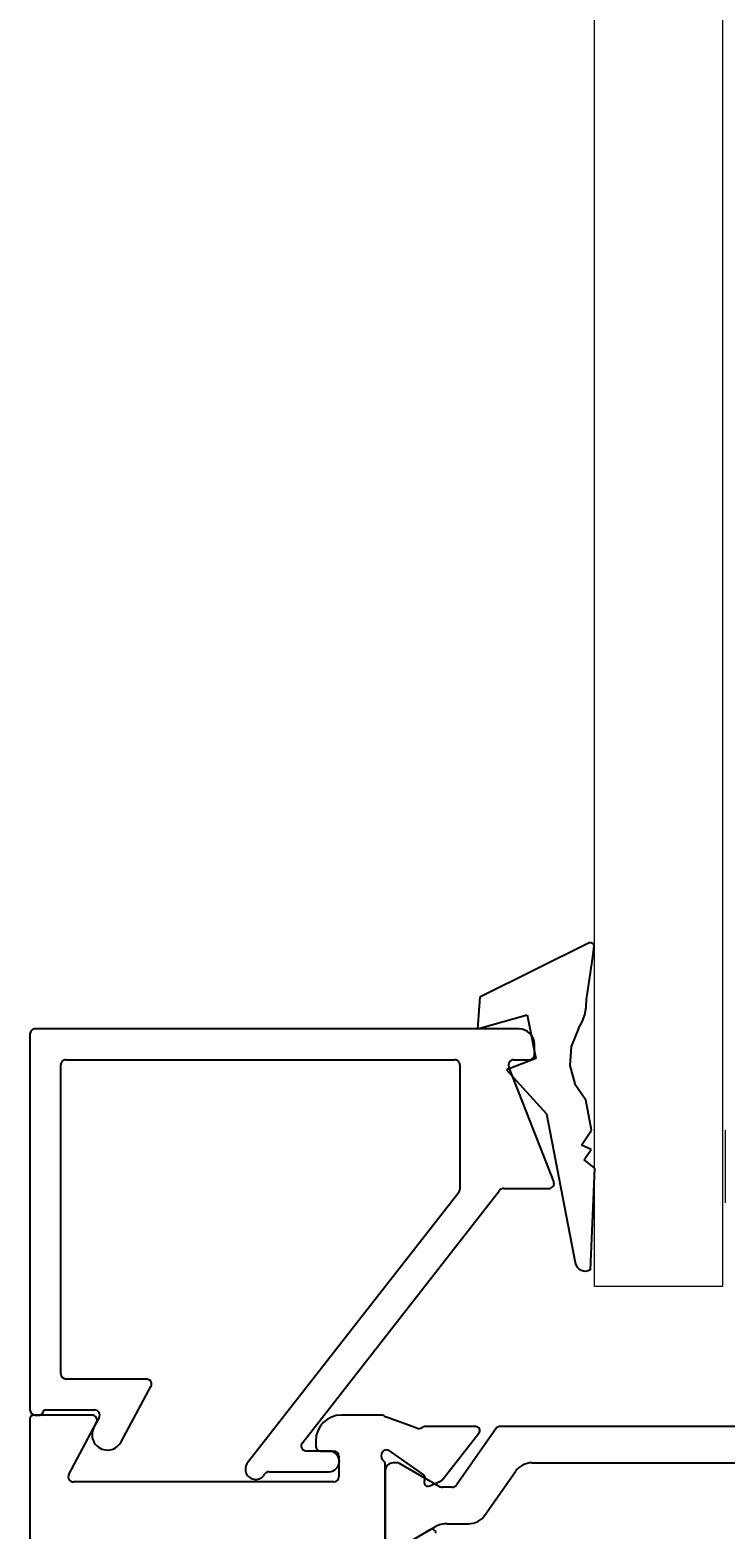
# Model space of a CAD drawing. Units: inches. Extents: x -93 to 101, y -12 to 39.
# Drawn here: x 96 to 97, y -8 to -5 of the extents above; entities that cross this region are included whole.
import ezdxf
from ezdxf.xclip import XClip

# ---------------------------------------------------------------- set-up
doc = ezdxf.new("R2010")
doc.units = ezdxf.units.IN
doc.header["$MEASUREMENT"] = 0
doc.header["$XCLIPFRAME"] = 0
for name, color, linetype, lineweight in [('1 inch GU$0$GLAZING', 8, 'Continuous', 9), ('EX8611$0$PART', 7, 'Continuous', 25), ('EX8616$0$PART', 7, 'Continuous', 25)]:
    doc.layers.add(name, color=color, linetype=linetype, lineweight=lineweight)
doc.layers.add('VA8600$0$SLD-0', color=253, linetype='Continuous')
doc.layers.add('VA8600$0$WATERMARK', color=1, linetype='Continuous', plot=False)
doc.styles.add('VA8600$0$SLDTEXTSTYLE0', font='TXT', dxfattribs={"width": 0.7})
doc.styles.add('VA8600$0$SLDTEXTSTYLE1', font='TXT', dxfattribs={"width": 0.633333})
doc.styles.add('VA8600$0$SLDTEXTSTYLE2', font='TXT', dxfattribs={"width": 0.605})
doc.styles.add('VA8600$0$Standard', font='txt')
doc.dimstyles.new('VA8600$0$SLDDIMSTYLE0', dxfattribs={"dimtxt": 0.18, "dimasz": 0.013021, "dimexe": 0, "dimexo": 0.0625, "dimgap": 0, "dimtad": 0, "dimtih": 1, "dimtoh": 1, "dimdec": 0, "dimrnd": 1e-09, "dimzin": 0, "dimdsep": 46, "dimtxsty": 'VA8600$0$Standard', "dimsah": 1, "dimcen": 0.09, "dimadec": 0, "dimazin": 0, "dimtfac": 0.013021, "dimtdec": 0, "dimtofl": 0, "dimtmove": 0, "dimatfit": 3, "dimfxl": 1, "dimfrac": 2, "dimtolj": 1, "dimtzin": 0, "dimarcsym": 0})

# ---------------------------------------------------------------- blocks, each defined once
blk = doc.blocks.new('EX8616')
at = {"layer": 'EX8616$0$PART'}
for p, q in [((0.95, 0.875), (0.01, 0.875)), ((0, 0.865), (0, 0.135)), ((0.98, 0.825), (0.98, 0.845)), ((0.06, 0.205), (0.06, 0.805)), ((0.07, 0.815), (0.825, 0.815)), ((0.835, 0.805), (0.835, 0.5636)), ((1.0174, 0.5786), (0.9303, 0.8014)), ((0.9396, 0.815), (0.97, 0.815)), ((0.8329, 0.5574), (0.4226, 0.0323)), ((0.5291, 0.0712), (0.912, 0.5612)), ((0.9198, 0.565), (1.0081, 0.565)), ((0.2262, 0.195), (0.07, 0.195)), ((0.1769, 0.0727), (0.235, 0.1802)), ((0.01, 0.125), (0.0191, 0.125)), ((0.0309, 0.135), (0.1256, 0.135)), ((0.1344, 0.1202), (0.1241, 0.1013)), ((0.581, 0.055), (0.537, 0.055)), ((0.4644, 0.015), (0.581, 0.015))]:
    blk.add_line(p, q, dxfattribs=at)
for centre, radius, start, end in [((0.01, 0.865), 0.01, 90, 180.0001), ((0.95, 0.845), 0.03, 360, 90), ((0.97, 0.825), 0.01, 270.0002, 359.9998), ((0.07, 0.805), 0.01, 90, 180.0002), ((0.825, 0.805), 0.01, 359.9998, 89.9999), ((0.9396, 0.805), 0.01, 89.9998, 201.3502), ((0.825, 0.5636), 0.01, 321.9999, 359.9999), ((0.9198, 0.555), 0.01, 90.0001, 142.0001), ((1.0081, 0.575), 0.01, 270, 21.3499), ((0.07, 0.205), 0.01, 180, 270), ((0.2262, 0.185), 0.01, 331.6, 90), ((0.01, 0.135), 0.01, 180, 270), ((0.0191, 0.131), 0.006, 270, 350.4059), ((0.0309, 0.129), 0.006, 90, 170.4059), ((0.1256, 0.125), 0.01, 331.6, 90), ((0.1505, 0.087), 0.03, 151.5969, 331.6031), ((0.537, 0.065), 0.01, 142, 270.0001), ((0.4384, 0.02), 0.02, 141.9998, 330.0002), ((0.581, 0.035), 0.02, 270.0238, 89.9763), ((0.4644, 0.005), 0.01, 90, 150)]:
    blk.add_arc(centre, radius, start, end, dxfattribs=at)
blk = doc.blocks.new('EX8611')
at = {"layer": 'EX8611$0$PART', "ltscale": 0.5}
for p, q in [((0, 2.992), (0, 0.61)), ((0.1202, 3), (0.008, 3)), ((0.0755, 2.8847), (0.129, 2.9853)), ((0.6821, 3), (0.605, 3)), ((0.7514, 2.9746), (0.6906, 2.9967)), ((0.8661, 2.9777), (0.7682, 2.9777)), ((0.9047, 2.973), (0.8291, 2.8649)), ((1.8042, 2.978), (0.9144, 2.978)), ((0.555, 2.95), (0.555, 2.94)), ((0.8028, 2.8759), (0.8723, 2.9649)), ((0.565, 2.93), (0.59, 2.93)), ((0.6, 2.92), (0.6, 2.88)), ((0.6939, 2.9325), (0.6952, 2.9325)), ((0.6952, 2.9325), (0.7644, 2.884)), ((0.69, 2.7514), (0.69, 2.9049)), ((0.69, 2.8914), (0.69, 2.7575)), ((0.7139, 2.9071), (0.7057, 2.9071)), ((0.7951, 2.8615), (0.7178, 2.9061)), ((0.8838, 2.8058), (0.943, 2.8903)), ((0.9753, 2.9071), (1.7433, 2.9071)), ((0.59, 2.87), (0.0843, 2.87)), ((0.7768, 2.8624), (0.7985, 2.8725)), ((0.8194, 2.8599), (0.801, 2.8599)), ((0.7765, 2.7771), (0.714, 2.7396)), ((0.7178, 2.7428), (0.7869, 2.7827)), ((0.8105, 2.789), (0.8516, 2.789))]:
    blk.add_line(p, q, dxfattribs=at)
at = {"layer": 'EX8611$0$PART', "ltscale": 0.25}
for centre, radius, start, end in [((0.008, 2.992), 0.008, 90, 179.9996), ((0.1202, 2.99), 0.01, 332, 90), ((0.605, 2.95), 0.05, 90, 179.9999), ((0.6821, 2.99), 0.01, 54.8248, 90), ((0.6946, 3.0078), 0.0118, 234.8248, 250), ((0.7554, 2.9857), 0.0118, 250.0004, 302.9333), ((0.7682, 2.9659), 0.0118, 89.9999, 122.9327), ((0.8661, 2.9698), 0.0079, 322.0003, 89.9998), ((0.9144, 2.9662), 0.0118, 90.0001, 145.0003), ((0.565, 2.94), 0.01, 179.9998, 270.0001), ((0.59, 2.92), 0.01, 0.0004, 89.9999), ((0.6939, 2.9207), 0.0118, 90.0003, 233.1296), ((0.0843, 2.88), 0.01, 151.9999, 270), ((0.6821, 2.9049), 0.00787, 0.0006, 53.1304), ((0.7057, 2.8914), 0.0157, 90, 180.0001), ((0.7139, 2.8993), 0.00787, 59.9997, 89.9996), ((0.9753, 2.8678), 0.0394, 90, 145), ((0.59, 2.88), 0.01, 270, 359.9996), ((0.7599, 2.8776), 0.00787, 329.1921, 55), ((0.7734, 2.8695), 0.00787, 149.1921, 295), ((0.801, 2.8717), 0.0118, 240.0005, 270.0004), ((0.7935, 2.8832), 0.0118, 294.9998, 321.9998), ((0.8194, 2.8717), 0.0118, 270.0001, 325.0003), ((0.8516, 2.8284), 0.0394, 270, 325.0001), ((0.7806, 2.7704), 0.00787, 0.0004, 120.9999), ((0.8105, 2.7418), 0.0472, 89.9999, 119.9998)]:
    blk.add_arc(centre, radius, start, end, dxfattribs=at)
blk = doc.blocks.new('1 inch GU', base_point=(25.8127, 10.7259))
at = {"layer": '1 inch GU$0$GLAZING'}
for p, q in [((25.8127, 21.4759), (25.8127, 10.7259)), ((26.0627, 10.7259), (26.0627, 21.4759)), ((26.0667, 11.0294), (26.0667, 10.8879)), ((25.8127, 10.7259), (26.0627, 10.7259))]:
    blk.add_line(p, q, dxfattribs=at)
blk = doc.blocks.new('VA8600$0$SW_NOTE_0')
at = {"layer": 'VA8600$0$SLD-0', "color": 0, "attachment_point": 1, "style": 'VA8600$0$SLDTEXTSTYLE0'}
for s, insert, char_height in [('NOTES:', (0, 0.0168), 0.01302), ('2.', (0, -0.0278), 0.01302), ('1.', (0, -0.0055), 0.01302), ('REFERENCE 3-D MODEL FILE: VA8600', (0.0492, -0.0055), 0.013021), ('MATERIAL: COOPER STANDARD DENSE EPDM IN A', (0.0492, -0.0278), 0.013021), ('70 DUROMETER SHORE A HARDNESS OR EQUAL', (0.0492, -0.0501), 0.013021)]:
    blk.add_mtext(s, dxfattribs=dict(at, insert=insert, char_height=char_height))
blk = doc.blocks.new('VA8600$0$SW_NOTE_0_1')
at = {"color": 0, "linetype": 'Continuous', "lineweight": 0, "char_height": 0.00651, "attachment_point": 1, "style": 'VA8600$0$SLDTEXTSTYLE0'}
for s, insert in [('The information contained in this drawing is the sole property of', (0, 0.0084)), ('Milgard Manufacturing Inc. Any reproduction in part or whole without', (0, -0.0003)), ('written permission of Milgard Manufacturing Inc. is prohibited.', (0, -0.009))]:
    blk.add_mtext(s, dxfattribs=dict(at, insert=insert))
blk = doc.blocks.new('VA8600$0$SW_SYMBOL_FlagNotes#NPer_Flag--')
at = {"color": 0, "linetype": 'Continuous', "lineweight": 0}
for p, q in [((-0.1, -3.9), (-0.1, 8.8)), ((10.3, 2.4), (-0.1, 8.8)), ((10.3, 2.4), (-0.1, -3.9))]:
    blk.add_line(p, q, dxfattribs=at)
at = {"color": 0, "linetype": 'Continuous', "lineweight": 0, "insert": (3.5, 2.5), "char_height": 3.69, "attachment_point": 5, "style": 'VA8600$0$SLDTEXTSTYLE0'}
blk.add_mtext('-', dxfattribs=at)
blk = doc.blocks.new('VA8600$0$SW_NOTE_0_2')
at = {"color": 0, "linetype": 'Continuous', "lineweight": 0, "xscale": 0.002822222222222222, "yscale": 0.002822222222222222, "zscale": 0.002822222222222222}
blk.add_blockref('VA8600$0$SW_SYMBOL_FlagNotes#NPer_Flag--', (0, 0.0017), dxfattribs=at)
at = {"color": 0, "linetype": 'Continuous', "lineweight": 0, "insert": (0.0373, 0.0159), "char_height": 0.01302, "attachment_point": 1, "style": 'VA8600$0$SLDTEXTSTYLE0'}
blk.add_mtext('FLAG NOTE', dxfattribs=at)
blk = doc.blocks.new('VA8600$0$SW_SYMBOL_CL_A')
at = {"color": 0, "linetype": 'Continuous', "lineweight": 0}
blk.add_circle((3.9, 2.5), 3.94, dxfattribs=at)
at = {"color": 0, "linetype": 'Continuous', "lineweight": 0, "insert": (3.9, 2.5), "char_height": 3.69, "attachment_point": 5, "style": 'VA8600$0$SLDTEXTSTYLE0'}
blk.add_mtext('A', dxfattribs=at)
blk = doc.blocks.new('VA8600$0$SW_NOTE_0_3')
at = {"color": 0, "linetype": 'Continuous', "lineweight": 0, "xscale": 0.002822222222222222, "yscale": 0.002822222222222222, "zscale": 0.002822222222222222}
blk.add_blockref('VA8600$0$SW_SYMBOL_CL_A', (0, 0.0017), dxfattribs=at)
at = {"color": 0, "linetype": 'Continuous', "lineweight": 0, "insert": (0.0288, 0.0159), "char_height": 0.013021, "attachment_point": 1, "style": 'VA8600$0$SLDTEXTSTYLE0'}
blk.add_mtext('REVISION NOTE', dxfattribs=at)
blk = doc.blocks.new('VA8600$0$SW_SYMBOL_DL_B')
at = {"color": 0, "linetype": 'Continuous', "lineweight": 0}
for p, q in [((-1.7, 2.5), (3.9, 8.1)), ((3.9, -3.1), (-1.7, 2.5)), ((3.9, 8.1), (9.5, 2.5)), ((9.5, 2.5), (3.9, -3.1))]:
    blk.add_line(p, q, dxfattribs=at)
at = {"color": 0, "linetype": 'Continuous', "lineweight": 0, "insert": (3.9, 2.5), "char_height": 3.69, "attachment_point": 5, "style": 'VA8600$0$SLDTEXTSTYLE0'}
blk.add_mtext('B', dxfattribs=at)
blk = doc.blocks.new('VA8600$0$SW_NOTE_0_4')
at = {"color": 0, "linetype": 'Continuous', "lineweight": 0, "xscale": 0.002822222222222222, "yscale": 0.002822222222222222, "zscale": 0.002822222222222222}
blk.add_blockref('VA8600$0$SW_SYMBOL_DL_B', (0, 0.0017), dxfattribs=at)
at = {"color": 0, "linetype": 'Continuous', "lineweight": 0, "insert": (0.0346, 0.0159), "char_height": 0.013021, "attachment_point": 1, "style": 'VA8600$0$SLDTEXTSTYLE0'}
blk.add_mtext('QUALITY INSPECTION', dxfattribs=at)
blk = doc.blocks.new('VA8600$0$SW_TABLEANNOTATION_0')
at = {"layer": 'VA8600$0$SLD-0', "color": 0}
for p, q in [((0, 0), (0, -0.022)), ((0, 0), (0.0334, 0)), ((0, 0), (0, -0.1356)), ((0.6672, 0), (0, 0)), ((0.0334, 0), (0.1271, 0)), ((0.1271, 0), (0.4484, 0)), ((0.4484, 0), (0.5422, 0)), ((0.5422, 0), (0.6047, 0)), ((0.6047, 0), (0.6672, 0)), ((0.6672, 0), (0.6672, -0.022)), ((0.6672, -0.1356), (0.6672, 0)), ((0, -0.022), (0.0334, -0.022)), ((0, -0.022), (0, -0.0531)), ((0, -0.022), (0.6672, -0.022)), ((0.0334, -0.022), (0.1271, -0.022)), ((0.0334, -0.022), (0.0334, -0.0531)), ((0.1271, -0.022), (0.4484, -0.022)), ((0.1271, -0.022), (0.1271, -0.0531)), ((0.4484, -0.022), (0.5422, -0.022)), ((0.4484, -0.022), (0.4484, -0.0531)), ((0.5422, -0.022), (0.6047, -0.022)), ((0.5422, -0.022), (0.5422, -0.0531)), ((0.6047, -0.022), (0.6672, -0.022)), ((0.6047, -0.022), (0.6047, -0.0531)), ((0.6672, -0.022), (0.6672, -0.0531)), ((0, -0.0531), (0, -0.0806)), ((0, -0.0531), (0.0334, -0.0531)), ((0.0334, -0.0531), (0.0334, -0.0806)), ((0.0334, -0.0531), (0.1271, -0.0531)), ((0.1271, -0.0531), (0.1271, -0.0806)), ((0.1271, -0.0531), (0.4484, -0.0531)), ((0.4484, -0.0531), (0.4484, -0.0806)), ((0.4484, -0.0531), (0.5422, -0.0531)), ((0.5422, -0.0531), (0.5422, -0.0806)), ((0.5422, -0.0531), (0.6047, -0.0531)), ((0.6047, -0.0531), (0.6047, -0.0806)), ((0.6047, -0.0531), (0.6672, -0.0531)), ((0.6672, -0.0531), (0.6672, -0.0806)), ((0, -0.0806), (0, -0.1081)), ((0, -0.0806), (0.0334, -0.0806)), ((0.0334, -0.0806), (0.0334, -0.1081)), ((0.0334, -0.0806), (0.1271, -0.0806)), ((0.1271, -0.0806), (0.1271, -0.1081)), ((0.1271, -0.0806), (0.4484, -0.0806)), ((0.4484, -0.0806), (0.4484, -0.1081)), ((0.4484, -0.0806), (0.5422, -0.0806)), ((0.5422, -0.0806), (0.5422, -0.1081)), ((0.5422, -0.0806), (0.6047, -0.0806)), ((0.6047, -0.0806), (0.6047, -0.1081)), ((0.6047, -0.0806), (0.6672, -0.0806)), ((0.6672, -0.0806), (0.6672, -0.1081)), ((0, -0.1081), (0, -0.1356)), ((0, -0.1081), (0.0334, -0.1081)), ((0.0334, -0.1081), (0.0334, -0.1356)), ((0.0334, -0.1081), (0.1271, -0.1081)), ((0.1271, -0.1081), (0.1271, -0.1356)), ((0.1271, -0.1081), (0.4484, -0.1081)), ((0.4484, -0.1081), (0.4484, -0.1356)), ((0.4484, -0.1081), (0.5422, -0.1081)), ((0.5422, -0.1081), (0.5422, -0.1356)), ((0.5422, -0.1081), (0.6047, -0.1081)), ((0.6047, -0.1081), (0.6047, -0.1356)), ((0.6047, -0.1081), (0.6672, -0.1081)), ((0.6672, -0.1081), (0.6672, -0.1356)), ((0, -0.1356), (0.0334, -0.1356)), ((0, -0.1356), (0.6672, -0.1356)), ((0.0334, -0.1356), (0.1271, -0.1356)), ((0.1271, -0.1356), (0.4484, -0.1356)), ((0.4484, -0.1356), (0.5422, -0.1356)), ((0.5422, -0.1356), (0.6047, -0.1356)), ((0.6047, -0.1356), (0.6672, -0.1356))]:
    blk.add_line(p, q, dxfattribs=at)
at = {"layer": 'VA8600$0$SLD-0', "color": 0, "attachment_point": 1, "style": 'VA8600$0$SLDTEXTSTYLE0'}
for s, insert, char_height in [('REVISIONS', (0.296, -0.0048), 0.01302), ('REV', (0.0028, -0.0314), 0.01302), ('ECN', (0.0658, -0.0314), 0.01302), ('DESCRIPTION', (0.2404, -0.0314), 0.013021), ('DATE', (0.4765, -0.0314), 0.01302), ('DRAWN', (0.545, -0.0314), 0.01302), ('APPD.', (0.6144, -0.0314), 0.01302), ('A', (0.0116, -0.0607), 0.013), ('ECN000????', (0.0364, -0.0607), 0.01302), ('PRE PRODUCTION RELEASE', (0.1296, -0.0607), 0.013021), ('12/11/2019', (0.4534, -0.0607), 0.01302)]:
    blk.add_mtext(s, dxfattribs=dict(at, insert=insert, char_height=char_height))
blk = doc.blocks.new('VA8600$0$SW_TABLEANNOTATION_1')
at = {"layer": 'VA8600$0$SLD-0', "color": 0}
for p, q in [((0, 0), (0, -0.0226)), ((0, 0), (0.1588, 0)), ((0, 0), (0, -0.1584)), ((0.3175, 0), (0, 0)), ((0.1588, 0), (0.3175, 0)), ((0.3175, 0), (0.3175, -0.0226)), ((0.3175, -0.1584), (0.3175, 0)), ((0, -0.0226), (0.1588, -0.0226)), ((0, -0.0226), (0, -0.0453)), ((0, -0.0226), (0.3175, -0.0226)), ((0.1588, -0.0226), (0.3175, -0.0226)), ((0.1588, -0.0226), (0.1588, -0.0453)), ((0.3175, -0.0226), (0.3175, -0.0453)), ((0, -0.0453), (0, -0.0679)), ((0, -0.0453), (0.1588, -0.0453)), ((0.1588, -0.0453), (0.1588, -0.0679)), ((0.1588, -0.0453), (0.3175, -0.0453)), ((0.3175, -0.0453), (0.3175, -0.0679)), ((0, -0.0679), (0, -0.0905)), ((0, -0.0679), (0.1588, -0.0679)), ((0.1588, -0.0679), (0.1588, -0.0905)), ((0.1588, -0.0679), (0.3175, -0.0679)), ((0.3175, -0.0679), (0.3175, -0.0905)), ((0, -0.0905), (0, -0.1131)), ((0, -0.0905), (0.1588, -0.0905)), ((0, -0.1131), (0, -0.1358)), ((0, -0.1131), (0.1588, -0.1131)), ((0.1588, -0.0905), (0.1588, -0.1131)), ((0.1588, -0.0905), (0.3175, -0.0905)), ((0.1588, -0.1131), (0.1588, -0.1358)), ((0.1588, -0.1131), (0.3175, -0.1131)), ((0.3175, -0.0905), (0.3175, -0.1131)), ((0.3175, -0.1131), (0.3175, -0.1358)), ((0, -0.1358), (0, -0.1584)), ((0, -0.1358), (0.1588, -0.1358)), ((0.1588, -0.1358), (0.1588, -0.1584)), ((0.1588, -0.1358), (0.3175, -0.1358)), ((0.3175, -0.1358), (0.3175, -0.1584)), ((0, -0.1584), (0.1588, -0.1584)), ((0, -0.1584), (0.3175, -0.1584)), ((0.1588, -0.1584), (0.3175, -0.1584))]:
    blk.add_line(p, q, dxfattribs=at)
at = {"layer": 'VA8600$0$SLD-0', "color": 0, "attachment_point": 1, "style": 'VA8600$0$SLDTEXTSTYLE0'}
for s, insert, char_height in [('DIMENSION (IN)', (0.022, -0.0278), 0.013021), ('TOLERANCES', (0.1127, -0.0051), 0.01302), ('TOLERANCE', (0.196, -0.0278), 0.01302), ('.XXX', (0.0637, -0.0504), 0.01302), ('%%p', (0.1858, -0.0504), 0.01302), ('0.005', (0.2026, -0.0504), 0.01302), ('.XX', (0.0682, -0.073), 0.01302), ('%%p', (0.1858, -0.073), 0.01302), ('0.010', (0.2026, -0.073), 0.01302), ('.X', (0.0727, -0.0956), 0.01302), ('%%p', (0.1858, -0.0956), 0.01302), ('0.02', (0.2026, -0.0956), 0.01302), ('X.X', (0.0639, -0.1409), 0.01302), ('%%d', (0.0863, -0.1409), 0.01302), ('%%p', (0.1858, -0.1409), 0.01302), ('1', (0.2026, -0.1409), 0.013), ('%%d', (0.2113, -0.1409), 0.01302)]:
    blk.add_mtext(s, dxfattribs=dict(at, insert=insert, char_height=char_height))
blk = doc.blocks.new('VA8600$0$SW_NOTE_0_5')
at = {"layer": 'VA8600$0$SLD-0', "color": 0, "char_height": 0.020833, "attachment_point": 2, "style": 'VA8600$0$SLDTEXTSTYLE0'}
for s, insert in [('ASSEMBLED VIEW', (0.1009, 0.0269)), ('SCALE = N.T.S.', (0.1009, -0.0058))]:
    blk.add_mtext(s, dxfattribs=dict(at, insert=insert))
blk = doc.blocks.new('VA8600')
at = {"color": 7, "linetype": 'Continuous', "lineweight": 18}
for p, q in [((0.0562, 1.3438), (2.0771, 1.3438)), ((0.0562, 1.3438), (0.0562, 1.0443)), ((2.0771, 0.362), (2.0771, 1.3438)), ((0.0562, 1.0443), (0.0353, 1.0443)), ((0.0353, 0.0443), (0.0353, 1.0443)), ((2.0562, 0.0443), (2.0562, 0.362)), ((2.0562, 0.362), (2.0771, 0.362)), ((2.0562, 0.1862), (1.0869, 0.1862)), ((1.0869, 0.0443), (1.0869, 0.1862)), ((1.3507, 0.1862), (1.3507, 0.0443)), ((1.4507, 0.1862), (1.4507, 0.0812)), ((1.5507, 0.1862), (1.5507, 0.0812)), ((1.7077, 0.1862), (1.7077, 0.0443)), ((2.0562, 0.1512), (1.3507, 0.1512)), ((1.7883, 0.1512), (1.7883, 0.0443)), ((2.0562, 0.1162), (1.3507, 0.1162)), ((2.0562, 0.0812), (1.3507, 0.0812)), ((1.4507, 0.0812), (1.4507, 0.0443)), ((1.5507, 0.0812), (1.5507, 0.0443)), ((1.5858, 0.0812), (1.5858, 0.0443)), ((1.6101, 0.0812), (1.6101, 0.0443)), ((1.6448, 0.0812), (1.6448, 0.0443)), ((1.0869, 0.0443), (0.0353, 0.0443)), ((2.0562, 0.0443), (1.0869, 0.0443))]:
    blk.add_line(p, q, dxfattribs=at)
at = {"color": 7, "linetype": 'Continuous', "lineweight": 25}
for p, q in [((0.515, 1.1336), (0.2987, 1.0405)), ((0.2987, 1.0405), (0.291, 0.979)), ((0.291, 0.979), (0.3889, 1.0013)), ((0.3889, 1.0013), (0.4007, 0.9151)), ((1.8825, 1), (1.8512, 0.9916)), ((1.8512, 0.9916), (1.8512, 0.779)), ((1.8825, 0.779), (1.8825, 1)), ((1.7887, 0.9749), (1.7575, 0.9665)), ((1.7575, 0.9665), (1.7575, 0.779)), ((1.7887, 0.779), (1.7887, 0.9749)), ((0.4007, 0.9151), (0.3426, 0.8964)), ((0.3426, 0.8964), (0.4154, 0.8071)), ((1.7312, 0.8475), (1.7303, 0.8398)), ((1.7583, 0.8591), (1.7312, 0.8475)), ((0.5014, 0.7707), (0.4933, 0.8301)), ((1.6206, 0.8402), (1.6206, 0.749)), ((1.7394, 0.8415), (1.6219, 0.8415)), ((1.6281, 0.7577), (1.6281, 0.8327)), ((1.6294, 0.834), (1.7237, 0.834)), ((1.725, 0.8327), (1.725, 0.7948)), ((1.7303, 0.8398), (1.7425, 0.8426)), ((1.744, 0.8318), (1.7367, 0.8295)), ((1.7367, 0.8295), (1.7458, 0.8183)), ((1.7478, 0.8045), (1.7369, 0.8323)), ((1.7381, 0.834), (1.7419, 0.834)), ((1.7425, 0.8426), (1.744, 0.8318)), ((1.7431, 0.8352), (1.7431, 0.8377)), ((1.7458, 0.8183), (1.7508, 0.7818)), ((1.7566, 0.8138), (1.7556, 0.8212)), ((1.7892, 0.8169), (1.7892, 0.7992)), ((1.7898, 0.8169), (1.7898, 0.7992)), ((1.7903, 0.8079), (1.7903, 0.8169)), ((1.7909, 0.8079), (1.7909, 0.8169)), ((1.8491, 0.8169), (1.8491, 0.8079)), ((1.8497, 0.8169), (1.8497, 0.8079)), ((1.8502, 0.7992), (1.8502, 0.8169)), ((1.8507, 0.7992), (1.8507, 0.8169)), ((1.8825, 0.8415), (1.8825, 0.7946)), ((1.8862, 0.8415), (1.8825, 0.8415)), ((1.8862, 0.7946), (1.8862, 0.8415)), ((1.8862, 0.8405), (1.8862, 0.749)), ((1.9009, 0.8415), (1.8872, 0.8415)), ((1.9019, 0.4818), (1.9019, 0.8405)), ((0.4154, 0.8071), (0.4553, 0.5153)), ((1.7247, 0.794), (1.6736, 0.7361)), ((1.688, 0.7411), (1.7344, 0.7936)), ((1.7347, 0.7945), (1.7347, 0.8015)), ((1.736, 0.8027), (1.7466, 0.8027)), ((1.7539, 0.8102), (1.7566, 0.8138)), ((1.7562, 0.809), (1.7539, 0.8102)), ((1.7544, 0.8067), (1.7562, 0.809)), ((1.7568, 0.8044), (1.7544, 0.8067)), ((1.7545, 0.7799), (1.7568, 0.8044)), ((1.7904, 0.7987), (1.7937, 0.7987)), ((1.7904, 0.7981), (1.7937, 0.7981)), ((1.7914, 0.8076), (1.7914, 0.8074)), ((1.8486, 0.8076), (1.7914, 0.8076)), ((1.7941, 0.8068), (1.7914, 0.8068)), ((1.8459, 0.8074), (1.7941, 0.8074)), ((1.7941, 0.8074), (1.7941, 0.8068)), ((1.7942, 0.7977), (1.7997, 0.7798)), ((1.7948, 0.7979), (1.8003, 0.78)), ((1.8397, 0.78), (1.8452, 0.7979)), ((1.8402, 0.7798), (1.8457, 0.7977)), ((1.8459, 0.8068), (1.8459, 0.8074)), ((1.8486, 0.8068), (1.8459, 0.8068)), ((1.8463, 0.7987), (1.8496, 0.7987)), ((1.8463, 0.7981), (1.8496, 0.7981)), ((1.8486, 0.8074), (1.8486, 0.8076)), ((1.8825, 0.7946), (1.8862, 0.7946)), ((0.48, 0.7425), (0.5014, 0.7707)), ((1.7225, 0.7765), (1.7225, 0.7502)), ((1.8837, 0.779), (1.725, 0.779)), ((1.7575, 0.779), (1.7887, 0.779)), ((1.8008, 0.7796), (1.8038, 0.7796)), ((1.8008, 0.779), (1.8038, 0.779)), ((1.8042, 0.7797), (1.8049, 0.7805)), ((1.8046, 0.7793), (1.8053, 0.7801)), ((1.8061, 0.7801), (1.8069, 0.7793)), ((1.8065, 0.7805), (1.8073, 0.7797)), ((1.8077, 0.7796), (1.8109, 0.7796)), ((1.8077, 0.779), (1.8109, 0.779)), ((1.8113, 0.7797), (1.8121, 0.7805)), ((1.8117, 0.7793), (1.8125, 0.7801)), ((1.8133, 0.7801), (1.814, 0.7793)), ((1.8137, 0.7805), (1.8144, 0.7797)), ((1.8148, 0.7796), (1.818, 0.7796)), ((1.8148, 0.779), (1.818, 0.779)), ((1.8184, 0.7797), (1.8192, 0.7805)), ((1.8188, 0.7793), (1.8196, 0.7801)), ((1.8204, 0.7801), (1.8211, 0.7793)), ((1.8208, 0.7805), (1.8215, 0.7797)), ((1.8219, 0.7796), (1.8252, 0.7796)), ((1.8219, 0.779), (1.8252, 0.779)), ((1.8256, 0.7797), (1.8263, 0.7805)), ((1.826, 0.7793), (1.8267, 0.7801)), ((1.8275, 0.7801), (1.8283, 0.7793)), ((1.8279, 0.7805), (1.8287, 0.7797)), ((1.8291, 0.7796), (1.8323, 0.7796)), ((1.8291, 0.779), (1.8323, 0.779)), ((1.8327, 0.7797), (1.8334, 0.7805)), ((1.8331, 0.7793), (1.8338, 0.7801)), ((1.8346, 0.7801), (1.8354, 0.7793)), ((1.835, 0.7805), (1.8358, 0.7797)), ((1.8362, 0.7796), (1.8392, 0.7796)), ((1.8362, 0.779), (1.8392, 0.779)), ((1.8512, 0.779), (1.8825, 0.779)), ((1.8862, 0.7502), (1.8862, 0.7765)), ((0.4982, 0.7329), (0.48, 0.7425)), ((0.4839, 0.714), (0.4982, 0.7329)), ((1.6206, 0.7467), (1.6206, 0.4818)), ((1.6356, 0.7477), (1.6216, 0.7477)), ((1.6219, 0.7477), (1.623, 0.7477)), ((1.6245, 0.749), (1.6363, 0.749)), ((1.6489, 0.7565), (1.6294, 0.7565)), ((1.6301, 0.7333), (1.6367, 0.7459)), ((1.6944, 0.7315), (1.6312, 0.7315)), ((1.6374, 0.7472), (1.6355, 0.7435)), ((1.642, 0.74), (1.65, 0.7547)), ((1.6745, 0.734), (1.6932, 0.734)), ((1.6932, 0.739), (1.6889, 0.739)), ((1.69, 0.7415), (1.69, 0.7402)), ((1.6912, 0.739), (1.6944, 0.739)), ((1.6956, 0.7377), (1.6956, 0.7327)), ((1.7059, 0.7477), (1.6962, 0.7477)), ((1.7145, 0.7446), (1.7069, 0.7473)), ((1.7069, 0.7167), (1.7069, 0.7359)), ((1.7069, 0.7175), (1.7069, 0.7342)), ((1.7074, 0.7393), (1.7075, 0.7393)), ((1.7075, 0.7393), (1.7162, 0.7333)), ((1.7088, 0.7362), (1.7098, 0.7362)), ((1.7103, 0.7361), (1.72, 0.7305)), ((1.7289, 0.745), (1.7166, 0.745)), ((1.7177, 0.7305), (1.7204, 0.7318)), ((1.7207, 0.7303), (1.723, 0.7303)), ((1.721, 0.7322), (1.7297, 0.7434)), ((1.7242, 0.7309), (1.7337, 0.7444)), ((1.725, 0.7477), (1.8837, 0.7477)), ((1.7385, 0.7341), (1.7311, 0.7235)), ((1.7349, 0.7451), (1.8461, 0.7451)), ((1.8385, 0.7362), (1.7425, 0.7362)), ((1.85, 0.7235), (1.8426, 0.7341)), ((1.8473, 0.7444), (1.8568, 0.7309)), ((1.8514, 0.7434), (1.8601, 0.7322)), ((1.8644, 0.745), (1.8522, 0.745)), ((1.858, 0.7303), (1.8603, 0.7303)), ((1.8606, 0.7318), (1.8633, 0.7305)), ((1.8611, 0.7305), (1.8707, 0.7361)), ((1.8649, 0.7332), (1.8735, 0.7393)), ((1.8741, 0.7473), (1.8665, 0.7446)), ((1.8712, 0.7362), (1.8722, 0.7362)), ((1.8735, 0.7393), (1.8737, 0.7393)), ((1.8742, 0.7359), (1.8742, 0.7167)), ((1.8742, 0.7342), (1.8742, 0.7175)), ((1.885, 0.7477), (1.8752, 0.7477)), ((0.5033, 0.6962), (0.4839, 0.714)), ((1.6362, 0.5024), (1.6362, 0.7034)), ((1.6487, 0.7159), (1.69, 0.7159)), ((1.6912, 0.7146), (1.6912, 0.7052)), ((1.6925, 0.7039), (1.7179, 0.7039)), ((1.7099, 0.7152), (1.7083, 0.7152)), ((1.7098, 0.7155), (1.7088, 0.7155)), ((1.7177, 0.7199), (1.7099, 0.7152)), ((1.719, 0.7206), (1.7103, 0.7157)), ((1.7192, 0.7052), (1.7192, 0.719)), ((1.7271, 0.7214), (1.7219, 0.7214)), ((1.8591, 0.7214), (1.854, 0.7214)), ((1.8619, 0.719), (1.8619, 0.7052)), ((1.8707, 0.7157), (1.8621, 0.7206)), ((1.8631, 0.7039), (1.885, 0.7039)), ((1.8712, 0.7152), (1.8634, 0.7199)), ((1.8722, 0.7155), (1.8712, 0.7155)), ((1.8727, 0.7152), (1.8712, 0.7152)), ((1.8862, 0.7027), (1.8862, 0.5024)), ((0.4845, 0.5), (0.5033, 0.6962)), ((1.6663, 0.5169), (1.6663, 0.4912)), ((1.6886, 0.5181), (1.6676, 0.5181)), ((1.6776, 0.4848), (1.6776, 0.5038)), ((1.6776, 0.503), (1.6776, 0.4863)), ((1.6791, 0.5053), (1.6806, 0.5053)), ((1.6806, 0.505), (1.6795, 0.505)), ((1.6806, 0.5053), (1.6884, 0.5006)), ((1.6897, 0.4998), (1.6811, 0.5048)), ((1.6899, 0.5014), (1.6899, 0.5169)), ((1.6978, 0.4991), (1.6926, 0.4991)), ((1.7092, 0.4864), (1.7018, 0.497)), ((1.8207, 0.497), (1.8133, 0.4864)), ((1.8298, 0.4991), (1.8247, 0.4991)), ((1.8326, 0.5169), (1.8326, 0.5014)), ((1.8414, 0.5048), (1.8328, 0.4998)), ((1.8549, 0.5181), (1.8338, 0.5181)), ((1.8341, 0.5006), (1.8419, 0.5053)), ((1.8419, 0.5053), (1.8434, 0.5053)), ((1.8429, 0.505), (1.8419, 0.505)), ((1.8449, 0.5038), (1.8449, 0.4848)), ((1.8449, 0.4863), (1.8449, 0.503)), ((1.8562, 0.4912), (1.8562, 0.5169)), ((1.6281, 0.4743), (1.6777, 0.4743)), ((1.6651, 0.4899), (1.6487, 0.4899)), ((1.6869, 0.4873), (1.6781, 0.4812)), ((1.6781, 0.4812), (1.6781, 0.4812)), ((1.6782, 0.4744), (1.6847, 0.4768)), ((1.6795, 0.4843), (1.6806, 0.4843)), ((1.6811, 0.4844), (1.6907, 0.49)), ((1.6876, 0.4755), (1.6996, 0.4755)), ((1.6911, 0.4887), (1.6884, 0.49)), ((1.6914, 0.4902), (1.6938, 0.4902)), ((1.7004, 0.4771), (1.6917, 0.4883)), ((1.695, 0.4896), (1.7044, 0.4761)), ((1.7056, 0.4754), (1.8168, 0.4754)), ((1.8092, 0.4843), (1.7132, 0.4843)), ((1.8181, 0.4761), (1.8275, 0.4896)), ((1.8308, 0.4883), (1.8221, 0.4771)), ((1.8229, 0.4755), (1.8348, 0.4755)), ((1.8287, 0.4902), (1.831, 0.4902)), ((1.8341, 0.49), (1.8313, 0.4887)), ((1.8318, 0.49), (1.8414, 0.4844)), ((1.8443, 0.4812), (1.8356, 0.4873)), ((1.8378, 0.4768), (1.8443, 0.4744)), ((1.8419, 0.4843), (1.8429, 0.4843)), ((1.8444, 0.4812), (1.8443, 0.4812)), ((1.8448, 0.4743), (1.8944, 0.4743)), ((1.8737, 0.4899), (1.8574, 0.4899))]:
    blk.add_line(p, q, dxfattribs=at)
for centre, radius, start, end in [((-7.1483, 2.5916), 7.8126, 348.42629, 349.20106), ((0.5181, 1.1262), 0.008, 11.4924, 113.2921), ((0.4055, 1.027), 0.1, 324.376, 358.3589), ((0.5779, 0.9036), 0.112, 144.376, 220.9738), ((1.7446, 0.8458), 0.0125, 324.376, 358.3589), ((0.8004, 1.0414), 0.9766, 348.4263, 349.2011), ((1.7587, 0.8582), 0.001, 11.4924, 113.2921), ((1.6219, 0.8402), 0.00125, 90, 180), ((1.6294, 0.8327), 0.00125, 90, 180), ((1.7237, 0.8327), 0.00125, 0, 90), ((1.7381, 0.8327), 0.00125, 90, 201.35), ((1.7394, 0.8377), 0.00375, 0, 90), ((1.7419, 0.8352), 0.00125, 270, 360), ((1.7661, 0.8304), 0.014, 144.376, 220.9738), ((1.7901, 0.8169), 0.000813, 0, 180), ((1.7901, 0.8169), 0.00025, 0, 180), ((1.8499, 0.8169), 0.000812, 0, 180), ((1.8499, 0.8169), 0.00025, 0, 180), ((1.8872, 0.8405), 0.001, 90, 180), ((1.9009, 0.8405), 0.001, 0, 90), ((1.7237, 0.7948), 0.00125, 318.5654, 360), ((1.7335, 0.7945), 0.00125, 318.5654, 0), ((1.736, 0.8015), 0.00125, 90, 180), ((1.7466, 0.804), 0.00125, 270, 21.35), ((1.7904, 0.7992), 0.00113, 180, 270), ((1.7904, 0.7992), 0.000562, 180, 270), ((1.7914, 0.8079), 0.00113, 180, 270), ((1.7914, 0.8079), 0.000562, 180, 270), ((1.7937, 0.7976), 0.00113, 17.0764, 90), ((1.7937, 0.7976), 0.000563, 17.0764, 90), ((1.8463, 0.7976), 0.00113, 90, 162.9236), ((1.8463, 0.7976), 0.000563, 90, 162.9236), ((1.8486, 0.8079), 0.000563, 270, 360), ((1.8486, 0.8079), 0.00113, 270, 0), ((1.8496, 0.7992), 0.00113, 270, 0), ((1.8496, 0.7992), 0.000563, 270, 360), ((1.6294, 0.7577), 0.00125, 180, 270), ((1.725, 0.7765), 0.0025, 90, 180), ((1.7533, 0.7822), 0.00253, 187.7893, 296.8067), ((1.8008, 0.7801), 0.00112, 197.0764, 270), ((1.8008, 0.7801), 0.000563, 197.0764, 270), ((1.8038, 0.7801), 0.000563, 270, 315), ((1.8038, 0.7801), 0.00113, 270, 315), ((1.8057, 0.7797), 0.00113, 45, 135), ((1.8057, 0.7797), 0.000563, 45, 135), ((1.8077, 0.7801), 0.00113, 225, 270), ((1.8077, 0.7801), 0.000562, 225, 270), ((1.8109, 0.7801), 0.000562, 270, 315), ((1.8109, 0.7801), 0.00113, 270, 315), ((1.8129, 0.7797), 0.00113, 45, 135), ((1.8129, 0.7797), 0.000563, 45, 135), ((1.8148, 0.7801), 0.00113, 225, 270), ((1.8148, 0.7801), 0.000562, 225, 270), ((1.818, 0.7801), 0.000562, 270, 315), ((1.818, 0.7801), 0.00112, 270, 315), ((1.82, 0.7797), 0.00113, 45, 135), ((1.82, 0.7797), 0.000563, 45, 135), ((1.8219, 0.7801), 0.00113, 225, 270), ((1.8219, 0.7801), 0.000562, 225, 270), ((1.8252, 0.7801), 0.000563, 270, 315), ((1.8252, 0.7801), 0.00113, 270, 315), ((1.8271, 0.7797), 0.00113, 45, 135), ((1.8271, 0.7797), 0.000563, 45, 135), ((1.8291, 0.7801), 0.00113, 225, 270), ((1.8291, 0.7801), 0.000562, 225, 270), ((1.8323, 0.7801), 0.000562, 270, 315), ((1.8323, 0.7801), 0.00112, 270, 315), ((1.8342, 0.7797), 0.00113, 45, 135), ((1.8342, 0.7797), 0.000563, 45, 135), ((1.8362, 0.7801), 0.00112, 225, 270), ((1.8362, 0.7801), 0.000562, 225, 270), ((1.8392, 0.7801), 0.000563, 270, 342.9236), ((1.8392, 0.7801), 0.00112, 270, 342.9236), ((1.8837, 0.7765), 0.0025, 0, 90), ((1.6219, 0.749), 0.00125, 180, 270), ((1.6216, 0.7467), 0.001, 90, 180), ((1.623, 0.7485), 0.00075, 270, 350.4059), ((1.6245, 0.7482), 0.00075, 90, 170.4059), ((1.6312, 0.7327), 0.00125, 152, 270), ((1.6388, 0.7417), 0.00375, 151.6, 331.6), ((1.6356, 0.7465), 0.00125, 332, 90), ((1.6363, 0.7477), 0.00125, 331.6, 90), ((1.6489, 0.7552), 0.00125, 331.6, 90), ((1.6745, 0.7352), 0.00125, 138.5654, 270), ((1.6889, 0.7402), 0.00125, 138.5654, 270), ((1.6962, 0.7415), 0.00625, 90, 180), ((1.6912, 0.7402), 0.00125, 180, 270), ((1.6932, 0.7365), 0.0025, 270, 90), ((1.6944, 0.7377), 0.00125, 360, 90), ((1.6944, 0.7327), 0.00125, 270, 360), ((1.7059, 0.7465), 0.00125, 54.9598, 90), ((1.7074, 0.7378), 0.00148, 90, 233.1301), ((1.7059, 0.7359), 0.000984, 0, 53.1301), ((1.7074, 0.7487), 0.00148, 234.9598, 250), ((1.7088, 0.7342), 0.00197, 90, 180), ((1.7098, 0.7352), 0.000984, 60, 90), ((1.715, 0.746), 0.00148, 250, 302.8693), ((1.7166, 0.7435), 0.00148, 90, 122.8693), ((1.7156, 0.7324), 0.000984, 329.0956, 55), ((1.7173, 0.7314), 0.000984, 149.0956, 295), ((1.7207, 0.7318), 0.00148, 240, 270), ((1.7198, 0.7331), 0.00147, 295, 322), ((1.725, 0.7502), 0.0025, 180, 270), ((1.723, 0.7318), 0.00148, 270, 325), ((1.7289, 0.744), 0.000987, 322, 90), ((1.7349, 0.7436), 0.00148, 90, 145), ((1.7425, 0.7313), 0.00492, 90, 145), ((1.8385, 0.7313), 0.00492, 35, 90), ((1.8461, 0.7436), 0.00148, 35, 90), ((1.8522, 0.744), 0.000988, 90, 218), ((1.858, 0.7318), 0.00148, 215, 270), ((1.8612, 0.7331), 0.00147, 218, 245), ((1.8603, 0.7318), 0.00148, 270, 300), ((1.8638, 0.7314), 0.000984, 245, 30.7259), ((1.8644, 0.7435), 0.00148, 57.1307, 90), ((1.8654, 0.7324), 0.000984, 125, 210.7259), ((1.866, 0.746), 0.00148, 237.1307, 290), ((1.8712, 0.7352), 0.000984, 90, 120), ((1.8722, 0.7342), 0.00197, 0, 90), ((1.8737, 0.7378), 0.00148, 306.8699, 90), ((1.8736, 0.7487), 0.00148, 290, 304.9529), ((1.8752, 0.7359), 0.000984, 126.8699, 180), ((1.8752, 0.7465), 0.00125, 90, 124.9529), ((1.8837, 0.7502), 0.0025, 270, 0), ((1.885, 0.749), 0.00125, 270, 0), ((1.6487, 0.7034), 0.0125, 90, 180), ((1.69, 0.7146), 0.00125, 0, 90), ((1.6925, 0.7052), 0.00125, 180, 270), ((1.7088, 0.7175), 0.00197, 180, 270), ((1.7083, 0.7167), 0.00148, 180, 270), ((1.7098, 0.7165), 0.000984, 270, 300), ((1.7182, 0.719), 0.000984, 0, 121), ((1.7179, 0.7052), 0.00125, 270, 360), ((1.7219, 0.7155), 0.00591, 90, 120), ((1.7271, 0.7264), 0.00492, 270, 325), ((1.854, 0.7264), 0.00492, 215, 270), ((1.8591, 0.7155), 0.00591, 60, 90), ((1.8629, 0.719), 0.000984, 59, 180), ((1.8631, 0.7052), 0.00125, 180, 270), ((1.8712, 0.7165), 0.000984, 240, 270), ((1.8722, 0.7175), 0.00197, 270, 0), ((1.8727, 0.7167), 0.00148, 270, 0), ((1.885, 0.7027), 0.00125, 0, 90), ((0.4754, 0.5181), 0.0202, 187.7893, 296.8067), ((1.6487, 0.5024), 0.0125, 180, 270), ((1.6676, 0.5169), 0.00125, 90, 180), ((1.6791, 0.5038), 0.00148, 90, 180), ((1.6795, 0.503), 0.00197, 90, 180), ((1.6806, 0.504), 0.000984, 60, 90), ((1.6889, 0.5014), 0.000984, 239, 0), ((1.6886, 0.5169), 0.00125, 0, 90), ((1.6926, 0.505), 0.00591, 240, 270), ((1.6978, 0.4941), 0.00492, 35, 90), ((1.8247, 0.4941), 0.00492, 90, 145), ((1.8298, 0.505), 0.00591, 270, 300), ((1.8338, 0.5169), 0.00125, 90, 180), ((1.8336, 0.5014), 0.000984, 180, 301), ((1.8419, 0.504), 0.000984, 90, 120), ((1.8429, 0.503), 0.00197, 0, 90), ((1.8434, 0.5038), 0.00148, 0, 90), ((1.8549, 0.5169), 0.00125, 0, 90), ((1.8737, 0.5024), 0.0125, 270, 0), ((1.6281, 0.4818), 0.0075, 180, 270), ((1.6651, 0.4912), 0.00125, 270, 0), ((1.6781, 0.4826), 0.00148, 131.8103, 270), ((1.6761, 0.4848), 0.00148, 311.8103, 0), ((1.6795, 0.4863), 0.00197, 180, 270), ((1.6777, 0.4758), 0.00147, 270, 290), ((1.6806, 0.4853), 0.000984, 270, 300), ((1.6852, 0.4754), 0.00148, 33.9004, 110), ((1.6876, 0.477), 0.00148, 213.9004, 270), ((1.6863, 0.4881), 0.000984, 305, 30.5305), ((1.688, 0.4891), 0.000984, 65, 210.5305), ((1.6914, 0.4887), 0.00148, 90, 120), ((1.6905, 0.4874), 0.00148, 38, 65), ((1.6938, 0.4887), 0.00148, 35, 90), ((1.6996, 0.4765), 0.000988, 270, 38), ((1.7056, 0.4769), 0.00148, 215, 270), ((1.7132, 0.4892), 0.00492, 215, 270), ((1.8092, 0.4892), 0.00492, 270, 325), ((1.8168, 0.4769), 0.00148, 270, 325), ((1.8229, 0.4765), 0.000988, 142, 270), ((1.8287, 0.4887), 0.00148, 90, 145), ((1.832, 0.4874), 0.00148, 115, 142), ((1.831, 0.4887), 0.00148, 60, 90), ((1.8345, 0.4891), 0.000984, 329.4695, 115), ((1.8348, 0.477), 0.00148, 270, 326.0996), ((1.8362, 0.4881), 0.000984, 149.4695, 235), ((1.8373, 0.4754), 0.00148, 70, 146.0996), ((1.8419, 0.4853), 0.000984, 240, 270), ((1.8429, 0.4863), 0.00197, 270, 0), ((1.8448, 0.4758), 0.00147, 250, 270), ((1.8444, 0.4826), 0.00148, 270, 48.1897), ((1.8464, 0.4848), 0.00148, 180, 228.1897), ((1.8574, 0.4912), 0.00125, 180, 270), ((1.8944, 0.4818), 0.0075, 270, 0)]:
    blk.add_arc(centre, radius, start, end, dxfattribs=at)
at = {"color": 7, "linetype": 'Continuous', "lineweight": 0}
for name, p in [('VA8600$0$SW_NOTE_0_3', (1.7958, 0.1247)), ('VA8600$0$SW_NOTE_0_4', (1.7958, 0.09)), ('VA8600$0$SW_NOTE_0_1', (1.0979, 0.0687)), ('VA8600$0$SW_NOTE_0_2', (1.7958, 0.0521))]:
    blk.add_blockref(name, p, dxfattribs=at)
at = {"layer": 'VA8600$0$SLD-0'}
for name, p in [('VA8600$0$SW_TABLEANNOTATION_0', (1.4099, 1.3438)), ('VA8600$0$SW_NOTE_0_5', (1.6744, 0.391)), ('VA8600$0$SW_NOTE_0', (1.6293, 0.2655)), ('VA8600$0$SW_TABLEANNOTATION_1', (0.7694, 0.2027))]:
    blk.add_blockref(name, p, dxfattribs=at)
at = {"color": 7, "linetype": 'Continuous', "lineweight": 0, "char_height": 0.013021, "attachment_point": 1, "rotation": 90, "style": 'VA8600$0$SLDTEXTSTYLE0'}
for s, insert in [('[B] LEFT SIDE VA8600', (0.0369, 1.0527)), ('[B] RIGHT SIDE VA8600', (2.063, 0.0421))]:
    blk.add_mtext(s, dxfattribs=dict(at, insert=insert))
at = {"color": 7, "linetype": 'Continuous', "lineweight": 0}
for s, insert, char_height, attachment_point, style in [('Drawing No.', (1.3535, 0.185), 0.00625, 1, 'VA8600$0$SLDTEXTSTYLE0'), ('Current Rev:', (1.4541, 0.184), 0.00625, 1, 'VA8600$0$SLDTEXTSTYLE0'), ('Series No.', (1.554, 0.184), 0.00625, 1, 'VA8600$0$SLDTEXTSTYLE0'), ('Desc.', (1.7122, 0.1843), 0.00625, 1, 'VA8600$0$SLDTEXTSTYLE0'), ('Created By', (1.3536, 0.15), 0.00625, 1, 'VA8600$0$SLDTEXTSTYLE0'), ('Drawn By', (1.4541, 0.15), 0.00625, 1, 'VA8600$0$SLDTEXTSTYLE0'), ('Material', (1.554, 0.15), 0.00625, 1, 'VA8600$0$SLDTEXTSTYLE0'), ('MGWS', (1.5561, 0.1708), 0.01042, 1, 'VA8600$0$SLDTEXTSTYLE0'), ('Perimeter (in)', (1.7122, 0.15), 0.00625, 1, 'VA8600$0$SLDTEXTSTYLE0'), ('GLAZING WEDGE GASKET', (1.888, 0.1738), 0.013021, 2, 'VA8600$0$SLDTEXTSTYLE0'), ('12/11/2019', (1.3556, 0.0997), 0.01042, 1, 'VA8600$0$SLDTEXTSTYLE0'), ('12/11/2019', (1.4557, 0.0997), 0.01042, 1, 'VA8600$0$SLDTEXTSTYLE0'), ('Finish', (1.5538, 0.1151), 0.00625, 1, 'VA8600$0$SLDTEXTSTYLE0'), ('BLACK', (1.5571, 0.0997), 0.01042, 1, 'VA8600$0$SLDTEXTSTYLE0'), ('Area (sq. in)', (1.7122, 0.1151), 0.00625, 1, 'VA8600$0$SLDTEXTSTYLE0'), ('N/A', (1.7134, 0.0997), 0.01042, 1, 'VA8600$0$SLDTEXTSTYLE0'), ('SEE TABLE', (1.3873, 0.0641), 0.01042, 2, 'VA8600$0$SLDTEXTSTYLE0'), ('Tol:', (1.3549, 0.0805), 0.00625, 1, 'VA8600$0$SLDTEXTSTYLE0'), ('Volume (cu in)', (1.4558, 0.079), 0.00625, 1, 'VA8600$0$SLDTEXTSTYLE0'), ('N/A', (1.4549, 0.0641), 0.01042, 1, 'VA8600$0$SLDTEXTSTYLE0'), ('Scale', (1.5579, 0.0792), 0.00625, 1, 'VA8600$0$SLDTEXTSTYLE0'), ('1:1', (1.568, 0.0654), 0.01042, 2, 'VA8600$0$SLDTEXTSTYLE0'), ('Units', (1.5891, 0.0792), 0.00625, 1, 'VA8600$0$SLDTEXTSTYLE0'), ('IN', (1.5917, 0.0654), 0.01042, 1, 'VA8600$0$SLDTEXTSTYLE0'), ('Dwg.Sz.', (1.613, 0.0792), 0.00625, 1, 'VA8600$0$SLDTEXTSTYLE0'), ('B', (1.6259, 0.0654), 0.0104, 2, 'VA8600$0$SLDTEXTSTYLE0'), ('1 OF 1', (1.6759, 0.0654), 0.01042, 2, 'VA8600$0$SLDTEXTSTYLE1'), ('Sheet', (1.6645, 0.0792), 0.00625, 1, 'VA8600$0$SLDTEXTSTYLE0'), ('Wt (lb/ft)', (1.7122, 0.0792), 0.00625, 1, 'VA8600$0$SLDTEXTSTYLE0'), ('0.03', (1.7122, 0.0628), 0.01042, 1, 'VA8600$0$SLDTEXTSTYLE0')]:
    blk.add_mtext(s, dxfattribs=dict(at, insert=insert, char_height=char_height, attachment_point=attachment_point, style=style))
at = {"layer": 'VA8600$0$SLD-0', "char_height": 0.01302, "attachment_point": 1, "style": 'VA8600$0$SLDTEXTSTYLE0'}
for s, insert in [('1"OA IGU', (1.9613, 0.9897)), ('VA8600', (1.6048, 0.9327)), ('EX8616', (1.5246, 0.8936)), ('EX8610', (1.9862, 0.745))]:
    blk.add_mtext(s, dxfattribs=dict(at, insert=insert))
at = {"layer": 'VA8600$0$WATERMARK', "insert": (1.6096, 0.2712), "char_height": 0.046875, "attachment_point": 1, "style": 'VA8600$0$SLDTEXTSTYLE2'}
blk.add_mtext('PRELIMINARY', dxfattribs=at)
at = {"layer": 'VA8600$0$SLD-0'}
for points in [[(1.8825, 0.9226), (1.9271, 0.9834), (1.9584, 0.9834)], [(1.7447, 0.8533), (1.6936, 0.9264), (1.6624, 0.9264)], [(1.6698, 0.8415), (1.6109, 0.8872), (1.5797, 0.8872)], [(1.9019, 0.6872), (1.9523, 0.7389), (1.9835, 0.7389)]]:
    blk.add_leader(points, dimstyle='VA8600$0$SLDDIMSTYLE0', dxfattribs=at)

msp = doc.modelspace()

# ---------------------------------------------------------------- block references
for name, p in [('1 inch GU', (96.622617, -7.885298)), ('EX8611', (95.526367, -11.135298)), ('EX8616', (95.526367, -8.260298))]:
    msp.add_blockref(name, p)
ref = msp.add_blockref('VA8600', (96.159124, -8.378808), dxfattribs=dict(rotation=3.140975572054598))
XClip(ref).set_block_clipping_path([(0.2032204388, 0.4819879357), (0.6555281844, 1.1963402482)])

doc.saveas('drawing.dxf')
